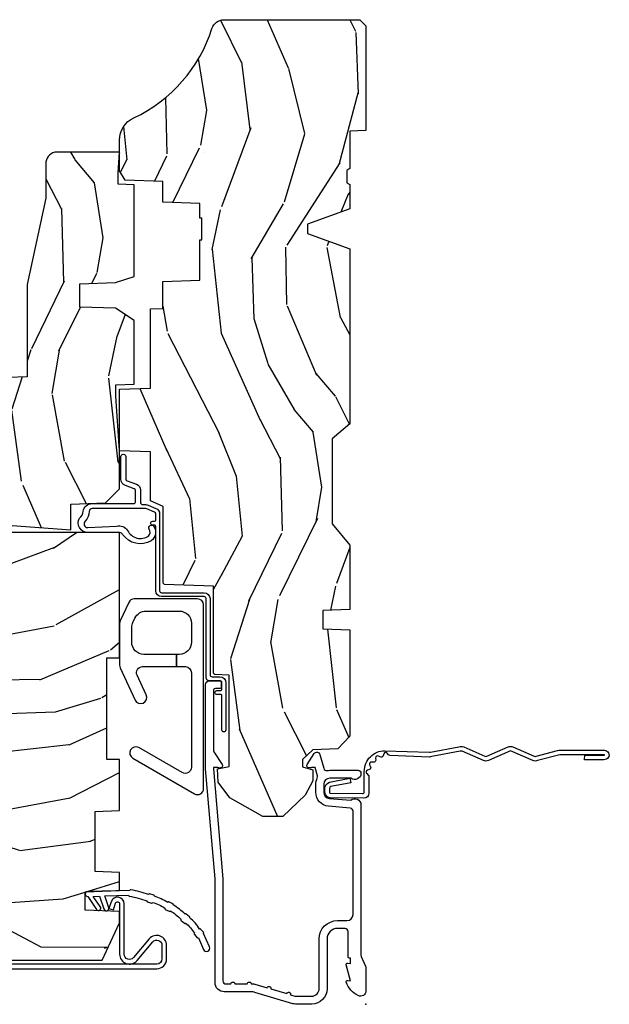
# Model space of a CAD drawing. Units: inches. Extents: x 1.1 to 88.2, y 0.4 to 50.2.
# Drawn here: x 24.7 to 27.7, y 15 to 20 of the extents above; entities that cross this region are included whole.
import ezdxf

# ---------------------------------------------------------------- set-up
doc = ezdxf.new("R2010")
doc.units = ezdxf.units.IN
doc.header["$MEASUREMENT"] = 0
doc.layers.add('ZP-ANNO-NPLT', color=7, linetype='Continuous', plot=False)
for name, color, linetype in [('ZP-SECT-ACCS', 165, 'Continuous'), ('ZP-SECT-ALUM', 63, 'Continuous'), ('ZP-SECT-HDWR', 53, 'Continuous'), ('ZP-SECT-WDHA', 11, 'Continuous'), ('ZP-SECT-WOOD', 104, 'Continuous'), ('ZP-SECT-WSTP', 40, 'Continuous')]:
    doc.layers.add(name, color=color, linetype=linetype)

# ---------------------------------------------------------------- blocks, each defined once
blk = doc.blocks.new('112FCD 42G7 Foldout Blue Fin CM')
at = {"layer": 'ZP-ANNO-NPLT'}
blk.add_point((0, 0), dxfattribs=at)
at = {"layer": 'ZP-SECT-ACCS'}
blk.add_lwpolyline([(1.279897535900091, 0.3237062745886874, -0.08026477305532967), (1.280711643961695, 0.3287449932782067), (1.307820092886686, 0.4718045562444217, 0.1615704533000932), (1.307820092895554, 0.4966832298093209), (1.259796169620472, 0.6042051741736998, -0.1615704533001526), (1.259796169620586, 0.614282611567063), (1.307820092890097, 0.7218045559357336, 0.1615704533000934), (1.307820092899078, 0.7466832295006327), (1.259796169623996, 0.8542051741736998, -0.1615704533001683), (1.25979616962411, 0.864282611567063), (1.288298125408687, 0.9718045562037787, 0.09588515595080674), (1.290232061560118, 0.9866912993722963), (1.290232061560118, 1.211730924466053, 1.001822893294183), (1.242329861484677, 1.208669619869937), (1.242091026473076, 1.109243892746264), (1.265540415659302, 1.110785368270768), (1.265779250670903, 1.210211095394442, -1.000001092557772), (1.266777097019258, 1.210276690097601), (1.26766570668417, 0.984243892818597), (1.237491890840488, 0.8716832295240806, 0.1615704531591201), (1.237491890838328, 0.8468045559797872), (1.287187674165239, 0.7342438926202703), (1.237491890843899, 0.6216832293403627, 0.1615704533000896), (1.237491890834917, 0.5968045557754635), (1.285515814109999, 0.4892826113181457, -0.1615704533001815), (1.285515814109885, 0.4792051739247825), (1.257932806052452, 0.3347153656176545, 0.08026477302403139), (1.25589753590009, 0.3221185688986452), (1.264023717936666, 0.1227633570440787, 0.2172493365759632), (1.267663679817034, 0.1150185480861694), (1.27562965541604, 0.1082036678498923, -0.5855599422155324), (1.272337917461371, 0.09086167467236805), (1.262121591379653, 0.08753293346410373, 0.4605097357481115), (1.25623583857886, 0.07332346922754596), (1.261025658436907, 0.06390384921891723, -0.6036618419643542), (1.250845082204606, 0.04920589315767643), (1.240635486966895, 0.0499758931055112, 0.4605097357324635), (1.229771802700569, 0.0389493201975597), (1.230580517889521, 0.02856486117957502, -0.5855599423039615), (1.21599026668504, 0.01862983043133681), (1.206412457752677, 0.02350008840136297, 0.4605097357400129), (1.192108303478975, 0.01732371994867776), (1.188929230434169, 0.007566744313891149, -0.585559942305764), (1.171647624304754, 0.003971420160723937), (1.164509083510168, 0.01231572553521687, 0.2159645946919557), (1.157305229165516, 0.01557950550525788), (1.072944098151382, 0.01546588923946501, 0.4142135623720373), (1.046563827131664, -0.01095535420381566), (1.048311620742254, -0.1804877326883911, 0.4141699716873529), (1.075575212501406, -0.2077227771637808), (1.096333919407357, -0.2077066690172273, 0.3300162725305506), (1.128174671648424, -0.1840838412381629), (1.147998076671939, -0.08142072862523264), (1.124956412266755, -0.07673885041990047), (1.105576807446084, -0.1772178192151443, -0.3300162725321485), (1.096315592607937, -0.1840887650235175), (1.075556885701928, -0.184104873170071, -0.3902962473333499), (1.071811620742267, -0.180487732688249), (1.070186487623701, -0.01706676771482307, -0.4142135623754232), (1.079201088958555, -0.008038165384164131), (1.182993663509038, -0.008052312421199304, 0.4142135623731925), (1.28778654206657, 0.09674312224601067)], format="xyb", close=True, dxfattribs=at)
blk = doc.blocks.new('101CS - Vin21 LS C CM (Dual .6875 in 3mm IG) F J SH')
at = {"layer": 'ZP-SECT-WDHA'}
h = blk.add_hatch(dxfattribs=at)
h.set_pattern_fill('WOOD3', color=256, scale=2, angle=163, style=0, pattern_type=2)
h.set_pattern_definition([(158.2364, (5.882293725150824, 0.1570810404393832), (20.45396798290167, -8.344771374467806), [0.240832, -23.842358]), (174.3099, (5.658628017814152, 0.2463763446921021), (-8.235181511295936, 0.4263690944681484), [0.305942, -9.892097999999999]), (208, (5.354194288741876, 0.2767095707511409), (-0.5847435903937085, -1.91261010378108), [0.226274, -2.602152]), (209.8476, (5.154406055032155, 0.1704802825526919), (-35.54768828883149, -20.50272857977593), [0.438634, -43.42479]), (175.9946, (4.773955682731966, -0.04782572793865825), (18.38297247813529, -1.437476743240211), [0.266834, -26.416494]), (163, (4.507774143898214, -0.02918737006852723), (-2.497352921371544, -1.327866102480598), [0.5, -1.5]), (153.5377, (4.029621765916694, 0.1169984822928392), (8.978306718050995, -4.83632345258755), [0.24331, -11.922214]), (157.2894, (5.724413004600549, -0.3593235277806563), (16.62874032651941, -7.175302374271584), [0.200998, -19.898754]), (163, (5.538999487502394, -0.2817230917168487), (-2.497352921371544, -1.327866102480598), [0.3, -1.7]), (191.3008, (5.252108060713482, -0.1940115803000282), (-24.54716094300747, -5.043499394239721), [0.295296, -29.23435]), (215.125, (4.962536785501911, -0.2518776029069407), (10.57415813511433, 7.224071108844612), [0.45607, -22.347438]), (202.2894, (4.589517640132076, -0.5142832377312665), (-14.3993751268171, -6.054586024953077), [0.284254, -28.141088]), (169.3402, (4.326503686970117, -0.6220963187656103), (-15.88561928555968, 2.765334394382427), [0.362216, -17.748554]), (151.1113000000001, (3.970539106634515, -0.5550946953039464), (25.02229161617255, -13.92425483963839), [0.38833, -38.444646]), (156.2902000000001, (5.543142547672453, -0.9522324764777395), (-16.62874768410003, 7.175289077572956), [0.3423439999999995, -33.89213999999995]), (166.3665, (5.229693798833928, -0.8145739066334841), (-31.18650071420278, 7.443263674111074), [0.340588, -33.718186]), (196.6901, (4.89870274771204, -0.7342936221470175), (4.409962367830815, 0.7431255040166733), [0.360556, -6.850548]), (210.4896, (4.553336979978582, -0.8378430619228041), (-25.55825994297176, -15.19129255384614), [0.325576, -32.232064]), (177.9314, (4.272780724533259, -1.00303442831493), (-22.79293410148565, 0.6943551067665474), [0.310484, -30.737866]), (163, (3.962499561366528, -0.9918272973751492), (-2.497352921371544, -1.327866102480598), [0.24, -1.76]), (150.0054, (3.732986419935401, -0.921658088241692), (-16.04400167334359, 9.087905524651102), [0.266834, -26.416494]), (163, (5.388791156059472, 0.6634951143949124), (-2.497352921371544, -1.327866102480598), [0, -2]), (26.15240000000003, (5.033314312973005, 0.4584677649283684), (-36.87554735843706, -18.00538888531859), [0.4386339999999996, -43.42478999999994]), (9.565100000000033, (4.84229993685252, -1.26080926572007), (2.497352076502218, 1.327869099233075), [0.178886, -4.29325]), (351.1301, (5.018698434184426, -1.231084357998665), (12.0603996767767, -1.595852046107204), [0.282842, -13.859292]), (319.8014, (5.298158634042984, -1.274696245082509), (8.393559450670804, -6.748938448303024), [0.152316, -15.07923]), (189.5651, (5.033314312973005, 0.4584677649283684), (-2.497352076502219, -1.327869099233075), [0.2236059999999998, -4.248529999999993]), (169.7098, (4.812816191308123, 0.4213116302766124), (17.79822734718652, -3.350093459302554), [0.342344, -33.89214]), (152.8753, (4.475977706091779, 0.4824658196438207), (-30.7601241373409, 15.67848221527704), [0.568858, -56.31699200000001]), (152.6952, (5.946615500189829, 0.3674680867512521), (-10.89091849633435, 5.421060729349781), [0.2236059999999998, -22.13707199999997]), (178.5241, (5.747923322066868, 0.4700420520287736), (22.79293551970828, -0.6943538178398185), [0.37363, -36.989452]), (205.8789, (5.374416439447902, 0.4796653901326557), (31.88084594068392, 15.34964888471388), [0.3821, -37.827846]), (197.6952, (5.030634464550339, 0.3128902309046317), (-23.21929303946757, -7.540852312839229), [0.316228, -31.306548]), (172.4623, (4.72936832114986, 0.2167720180591992), (-10.14779136076372, 1.011111546693648), [0.364966, -11.80056]), (156.4181, (4.367556306719802, 0.2646475464016014), (31.344885410924, -13.76583238823937), [0.52345, -51.82156]), (154.8699, (5.800429647828459, -0.1106842912302675), (10.89091361125098, -5.421068605812716), [0.282842, -13.859292]), (174.3099, (5.544359184347719, 0.009431976330620984), (-8.235181511295936, 0.4263690944681484), [0.305942, -9.892097999999999]), (205.5104, (5.239925455275444, 0.03976520238965975), (26.88614988798455, 12.69389479119331), [0.3255759999999996, -32.23206399999994]), (208, (4.946090538805315, -0.100452634788752), (-0.5847435903937085, -1.91261010378108), [0.367696, -2.460732]), (180.354, (4.62143465902701, -0.2730752281112281), (27.20289793979688, 0.04876202922806261), [0.335262, -33.190848]), (159.6335000000001, (4.286179966646568, -0.2751467581962572), (30.01700107381327, -11.26852463519537), [0.3405879999999996, -33.71818599999994]), (145.8973, (3.966883783713591, -0.1566142834712636), (-17.37187083675604, 11.58525502309056), [0.27203, -26.930912]), (154.2538, (5.654243795467089, -0.5888366692117835), (-12.80351945054413, 6.005821017315287), [0.2630579999999996, -26.04283399999997]), (177.9314, (5.417299427105611, -0.4745678357453507), (-22.79293410148565, 0.6943551067665474), [0.310484, -30.737866]), (195.0054, (5.107018263938883, -0.4633607048055737), (11.31727641611973, 2.814114219735264), [0.37736, -18.490604]), (212.8991, (4.742526401086163, -0.5610627104869046), (28.64036637139407, 18.43175097613516), [0.49679, -49.18218]), (178.9454, (4.325407631383349, -0.8308995722415808), (8.235181634652655, -0.4263644116476297), [0.291204, -14.269016]), (156.991, (4.034252563335883, -0.8255398753962595), (-18.54135163249375, 7.760042155334038), [0.3821, -37.827846]), (139.8014, (3.682551624258839, -0.6761864373630964), (-8.393559450670804, 6.748938448303025), [0.152316, -15.07923]), (153.5377, (5.478820772633448, -1.162619522789605), (8.978306718050995, -4.83632345258755), [0.24331, -11.922214]), (173.008, (5.261002499391228, -1.054198123417628), (-22.20819262847393, 2.606951578708767), [0.345254, -34.1801]), (200.4054, (4.918316580080432, -1.012170029169678), (-30.71134915766887, -11.52445423798904), [0.4280179999999996, -42.37384999999994]), (192.0546, (5.101899729270563, 0.7512066258117329), (-15.72724097270063, -3.557234008732985), [0.205912, -20.385348]), (173.7843, (4.900527702724943, 0.7082030570655213), (32.35598179133584, -3.618064673815965), [0.4275519999999996, -42.32756599999994]), (155.8750000000001, (4.475489968842648, 0.7544947925720287), (12.80352490518391, -6.005810314090468), [0.4837359999999995, -15.64077999999999])])
edge = h.paths.add_edge_path()
edge.add_arc((4.389056198952261, -1.124991405013819), 0.1250000000010647, 270.0000000005341, 334.8498358746473)
edge.add_arc((5.18110362034065, -1.496859502959779), 0.7499999999977609, 107.4283039733489, 154.8498358749636, ccw=False)
edge.add_arc((4.937776250990186, -0.7216960634586123), 0.06245711824629191, 287.4154132025502, 360.6464405105027)
edge.add_line((5.000229394034463, -0.7209914050149031), (5.000250000001373, -0.03099140501487696))
edge.add_line((5.000250000001373, -0.03099140501487696), (4.969250000001381, 8.594985128951294e-06))
edge.add_line((4.969250000001381, 8.594985128951294e-06), (4.438250000001375, 8.594985114740439e-06))
edge.add_line((4.438250000001375, 8.594985114740439e-06), (4.434921417707614, -0.08099140401572313))
edge.add_line((4.434921417707614, -0.08099140401572313), (4.244000000000909, -0.08099140501488833))
edge.add_line((4.244000000000909, -0.08099140501488833), (4.23499999999909, -0.09699140501487946))
edge.add_line((4.23499999999909, -0.09699140501487946), (4.172000000000793, -0.09699140501487946))
edge.add_line((4.172000000000793, -0.09699140501487946), (4.162999999998959, -0.08099140501488833))
edge.add_line((4.162999999998959, -0.08099140501488833), (4.040350214322061, -0.08099140401572313))
edge.add_line((4.040350214322061, -0.08099140401572313), (3.962096613590205, -0.2959914050148633))
edge.add_line((3.962096613590205, -0.2959914050148633), (3.914403386412545, -0.2959914050148633))
edge.add_line((3.914403386412545, -0.2959914050148633), (3.836149785680703, -0.08099140401572313))
edge.add_line((3.836149785680703, -0.08099140401572313), (2.947282930714515, -0.08099140401572313))
edge.add_line((2.947282930714515, -0.08099140401572313), (2.871763963070713, -0.1709914050148633))
edge.add_line((2.871763963070713, -0.1709914050148633), (2.439507823335894, -0.1709914050148633))
edge.add_line((2.439507823335894, -0.1709914050148633), (2.332250000001601, -0.08099140501488833))
edge.add_line((2.332250000001601, -0.08099140501488833), (2.005069066192242, -0.08099140501488833))
edge.add_line((2.005069066192242, -0.08099140501488833), (2.000250000001266, -0.2189914050148651))
edge.add_line((2.000250000001266, -0.2189914050148651), (1.906250000002125, -0.2189914050148651))
edge.add_line((1.906250000002125, -0.2189914050148651), (1.901430933811149, -0.08099140501488833))
edge.add_line((1.901430933811149, -0.08099140501488833), (1.361160109751232, -0.08099140501488833))
edge.add_line((1.361160109751232, -0.08099140501488833), (1.296996340954443, -0.1429536362899206))
edge.add_line((1.296996340954443, -0.1429536362899206), (1.292560084317607, -0.2699914050158476))
edge.add_line((1.292560084317607, -0.2699914050158476), (1.242560084316516, -0.3215938626156607))
edge.add_line((1.242560084316516, -0.3215938626156607), (1.206605420733304, -0.3215938626156465))
edge.add_line((1.206605420733304, -0.3215938626156465), (1.191190997646594, -0.2699914050148813))
edge.add_line((1.191190997646594, -0.2699914050148813), (1.134131723421724, -0.2699914050148955))
edge.add_line((1.134131723421724, -0.2699914050148955), (1.06162211137265, -0.30867837698597))
edge.add_line((1.06162211137265, -0.30867837698597), (0.9532293940344587, -0.4219914050149107))
edge.add_line((0.9532293940344587, -0.4219914050149107), (0.9532293940344587, -0.5235414050149139))
edge.add_line((0.9532293940344587, -0.5235414050149139), (1.048250000002149, -0.6897914050148621))
edge.add_line((1.048250000002149, -0.6897914050148621), (1.128250000002147, -0.7502128953369471))
edge.add_line((1.128250000002147, -0.7502128953369471), (1.196532032304894, -0.7537914050148835))
edge.add_line((1.196532032304894, -0.7537914050148835), (1.207250000002141, -0.6937914050148528))
edge.add_line((1.207250000002141, -0.6937914050148528), (1.671750000002142, -0.6937914050148528))
edge.add_line((1.671750000002142, -0.6937914050148528), (1.675586249445665, -0.7669914050148385))
edge.add_arc((1.690678198063182, -0.7588994563973266), 0.01712444292530889, 208.1991648361514, 241.8008351638481)
edge.add_line((1.68258624944567, -0.7739914050148435), (2.123250000002137, -0.7739914050148435))
edge.add_line((2.123250000002137, -0.7739914050148435), (2.131910350836101, -1.021991405014834))
edge.add_line((2.131910350836101, -1.021991405014834), (2.138910350836106, -1.028991405014839))
edge.add_line((2.138910350836106, -1.028991405014839), (2.527676065901453, -1.028991405014839))
edge.add_line((2.527676065901453, -1.028991405014839), (2.556250000002201, -1.092991405014917))
edge.add_line((2.556250000002201, -1.092991405014917), (2.805767439191492, -1.092991405014889))
edge.add_line((2.805767439191492, -1.092991405014889), (2.81125000000096, -1.249991405014885))
edge.add_line((2.81125000000096, -1.249991405014885), (3.123684362372238, -1.249991405014885))
edge.add_line((3.123684362372238, -1.249991405014885), (3.129166923181707, -1.092991405014889))
edge.add_line((3.129166923181707, -1.092991405014889), (3.531485413592542, -1.092991405014889))
edge.add_line((3.531485413592542, -1.092991405014889), (3.53365050130045, -1.030991405014877))
edge.add_line((3.53365050130045, -1.030991405014877), (3.670684895338432, -1.030991405014877))
edge.add_line((3.670684895338432, -1.030991405014877), (3.677250000002786, -0.8429914050148888))
edge.add_line((3.677250000002786, -0.8429914050148888), (3.882229394034468, -0.842991405014903))
edge.add_line((3.882229394034468, -0.842991405014903), (3.882229394034468, -0.8329914050148979))
edge.add_line((3.882229394034468, -0.8329914050148979), (3.992229394034453, -0.8329914050148979))
edge.add_line((3.992229394034453, -0.8329914050148979), (3.992229394034453, -0.842991405014903))
edge.add_line((3.992229394034453, -0.842991405014903), (4.06725000000219, -0.8429914050148888))
edge.add_line((4.06725000000219, -0.8429914050148888), (4.073815104666522, -1.030991405014877))
edge.add_line((4.073815104666522, -1.030991405014877), (4.178805517824316, -1.030991405014877))
edge.add_line((4.178805517824316, -1.030991405014877), (4.185485413591181, -1.222278592093776))
edge.add_line((4.185485413591181, -1.222278592093776), (4.233485413591865, -1.249991405014885))
edge.add_line((4.233485413591865, -1.249991405014885), (4.389056198953426, -1.249991405014885))
h = blk.add_hatch(dxfattribs=at)
h.set_pattern_fill('WOOD3', color=256, scale=2, angle=163, pattern_type=2)
h.set_pattern_definition([(158.2364, (5.97853538368566, -4.778645915194854), (20.45396798290167, -8.344771374467806), [0.240832, -23.842358]), (174.3099, (5.754869676348989, -4.689350610942135), (-8.235181511295936, 0.4263690944681484), [0.305942, -9.892097999999999]), (208, (5.450435947276713, -4.659017384883096), (-0.5847435903937085, -1.91261010378108), [0.226274, -2.602152]), (209.8476, (5.250647713566991, -4.765246673081545), (-35.54768828883149, -20.50272857977593), [0.438634, -43.42479]), (175.9946, (4.870197341266802, -4.983552683572896), (18.38297247813529, -1.437476743240211), [0.266834, -26.416494]), (163, (4.60401580243305, -4.964914325702765), (-2.497352921371544, -1.327866102480598), [0.5, -1.5]), (153.5377, (4.125863424451531, -4.818728473341398), (8.978306718050995, -4.83632345258755), [0.24331, -11.922214]), (157.2894, (5.820654663135386, -5.295050483414894), (16.62874032651941, -7.175302374271584), [0.200998, -19.898754]), (163, (5.635241146037231, -5.217450047351086), (-2.497352921371544, -1.327866102480598), [0.3, -1.7]), (191.3008, (5.348349719248318, -5.129738535934266), (-24.54716094300747, -5.043499394239721), [0.295296, -29.23435]), (215.125, (5.058778444036747, -5.187604558541178), (10.57415813511433, 7.224071108844612), [0.45607, -22.347438]), (202.2894, (4.685759298666913, -5.450010193365504), (-14.3993751268171, -6.054586024953077), [0.284254, -28.141088]), (169.3402, (4.422745345504953, -5.557823274399848), (-15.88561928555968, 2.765334394382427), [0.362216, -17.748554]), (151.1113000000001, (4.066780765169348, -5.490821650938184), (25.02229161617255, -13.92425483963839), [0.38833, -38.444646]), (156.2902000000001, (5.639384206207289, -5.887959432111977), (-16.62874768410003, 7.175289077572956), [0.3423439999999995, -33.89213999999995]), (166.3665, (5.325935457368765, -5.750300862267721), (-31.18650071420278, 7.443263674111074), [0.340588, -33.718186]), (196.6901, (4.994944406246876, -5.670020577781251), (4.409962367830815, 0.7431255040166733), [0.360556, -6.850548]), (210.4896, (4.649578638513418, -5.773570017557041), (-25.55825994297176, -15.19129255384614), [0.325576, -32.232064]), (177.9314, (4.369022383068096, -5.938761383949167), (-22.79293410148565, 0.6943551067665474), [0.310484, -30.737866]), (163, (4.058741219901364, -5.92755425300939), (-2.497352921371544, -1.327866102480598), [0.24, -1.76]), (150.0054, (3.829228078470237, -5.857385043875929), (-16.04400167334359, 9.087905524651102), [0.266834, -26.416494]), (163, (5.485032814594309, -4.272231841239325), (-2.497352921371544, -1.327866102480598), [0, -2]), (26.15240000000003, (5.129555971507841, -4.477259190705869), (-36.87554735843706, -18.00538888531859), [0.4386339999999996, -43.42478999999994]), (9.565100000000033, (4.938541595387356, -6.196536221354307), (2.497352076502218, 1.327869099233075), [0.178886, -4.29325]), (351.1301, (5.114940092719262, -6.166811313632898), (12.0603996767767, -1.595852046107204), [0.282842, -13.859292]), (319.8014, (5.394400292577821, -6.210423200716747), (8.393559450670804, -6.748938448303024), [0.152316, -15.07923]), (189.5651, (5.129555971507841, -4.477259190705869), (-2.497352076502219, -1.327869099233075), [0.2236059999999998, -4.248529999999993]), (169.7098, (4.909057849842959, -4.514415325357625), (17.79822734718652, -3.350093459302554), [0.342344, -33.89214]), (152.8753, (4.572219364626616, -4.453261135990417), (-30.7601241373409, 15.67848221527704), [0.568858, -56.31699200000001]), (152.6952, (6.042857158724665, -4.568258868882985), (-10.89091849633435, 5.421060729349781), [0.2236059999999998, -22.13707199999997]), (178.5241, (5.844164980601704, -4.465684903605464), (22.79293551970828, -0.6943538178398185), [0.37363, -36.989452]), (205.8789, (5.470658097982739, -4.456061565501582), (31.88084594068392, 15.34964888471388), [0.3821, -37.827846]), (197.6952, (5.126876123085175, -4.622836724729602), (-23.21929303946757, -7.540852312839229), [0.316228, -31.306548]), (172.4623, (4.825609979684696, -4.718954937575038), (-10.14779136076372, 1.011111546693648), [0.364966, -11.80056]), (156.4181, (4.463797965254638, -4.671079409232636), (31.344885410924, -13.76583238823937), [0.52345, -51.82156]), (154.8699, (5.896671306363295, -5.046411246864505), (10.89091361125098, -5.421068605812716), [0.282842, -13.859292]), (174.3099, (5.640600842882556, -4.926294979303616), (-8.235181511295936, 0.4263690944681484), [0.305942, -9.892097999999999]), (205.5104, (5.33616711381028, -4.895961753244578), (26.88614988798455, 12.69389479119331), [0.3255759999999996, -32.23206399999994]), (208, (5.042332197340151, -5.036179590422989), (-0.5847435903937085, -1.91261010378108), [0.367696, -2.460732]), (180.354, (4.717676317561846, -5.208802183745465), (27.20289793979688, 0.04876202922806261), [0.335262, -33.190848]), (159.6335000000001, (4.382421625181404, -5.210873713830495), (30.01700107381327, -11.26852463519537), [0.3405879999999996, -33.71818599999994]), (145.8973, (4.063125442248428, -5.092341239105501), (-17.37187083675604, 11.58525502309056), [0.27203, -26.930912]), (154.2538, (5.750485454001925, -5.524563624846021), (-12.80351945054413, 6.005821017315287), [0.2630579999999996, -26.04283399999997]), (177.9314, (5.513541085640448, -5.410294791379588), (-22.79293410148565, 0.6943551067665474), [0.310484, -30.737866]), (195.0054, (5.20325992247372, -5.399087660439811), (11.31727641611973, 2.814114219735264), [0.37736, -18.490604]), (212.8991, (4.838768059621, -5.496789666121142), (28.64036637139407, 18.43175097613516), [0.49679, -49.18218]), (178.9454, (4.421649289918186, -5.766626527875822), (8.235181634652655, -0.4263644116476297), [0.291204, -14.269016]), (156.991, (4.13049422187072, -5.761266831030497), (-18.54135163249375, 7.760042155334038), [0.3821, -37.827846]), (139.8014, (3.778793282793675, -5.611913392997337), (-8.393559450670804, 6.748938448303025), [0.152316, -15.07923]), (153.5377, (5.575062431168284, -6.098346478423842), (8.978306718050995, -4.83632345258755), [0.24331, -11.922214]), (173.008, (5.357244157926065, -5.989925079051865), (-22.20819262847393, 2.606951578708767), [0.345254, -34.1801]), (200.4054, (5.014558238615269, -5.947896984803918), (-30.71134915766887, -11.52445423798904), [0.4280179999999996, -42.37384999999994]), (192.0546, (5.1981413878054, -4.184520329822504), (-15.72724097270063, -3.557234008732985), [0.205912, -20.385348]), (173.7843, (4.99676936125978, -4.227523898568716), (32.35598179133584, -3.618064673815965), [0.4275519999999996, -42.32756599999994]), (155.8750000000001, (4.571731627377485, -4.181232163062209), (12.80352490518391, -6.005810314090468), [0.4837359999999995, -15.64077999999999])])
edge = h.paths.add_edge_path()
edge.add_line((3.659339590236577, -1.452283415470493), (3.665670446744393, -1.270991405015184))
edge.add_line((3.665670446744393, -1.270991405015184), (3.69556172291049, -1.17699140501519))
edge.add_line((3.69556172291049, -1.17699140501519), (4.162038591284897, -1.17699140501519))
edge.add_line((4.162038591284897, -1.17699140501519), (4.164832252844235, -1.256991405015174))
edge.add_line((4.164832252844235, -1.256991405015174), (4.222000000000037, -1.256991405015174))
edge.add_line((4.222000000000037, -1.256991405015174), (4.328000000000031, -1.249991405015169))
edge.add_line((4.328000000000031, -1.249991405015169), (4.328000000000031, -1.579038185813818))
edge.add_arc((4.268112598770095, -1.562991405017492), 0.06200000000000616, 270.00000000003365, 345.0000000000317, ccw=False)
edge.add_line((4.268112598770131, -1.6249914050175), (4.093999999999653, -1.6249914050175))
edge.add_line((4.093999999999653, -1.6249914050175), (3.655999999999544, -1.718991405016585))
edge.add_line((3.655999999999544, -1.718991405016585), (3.187000000000403, -1.718991405016585))
edge.add_line((3.187000000000403, -1.718991405016585), (3.18364188719692, -1.815155173810741))
edge.add_arc((3.121679655921721, -1.812991405015154), 0.06200000000001695, 269.9999999999709, 357.9999999999697, ccw=False)
edge.add_line((3.121679655921689, -1.874991405015169), (2.469289780828412, -1.874991405014942))
edge.add_line((2.469289780828412, -1.874991405014942), (2.435858971428935, -1.841560595615451))
edge.add_line((2.435858971428935, -1.841560595615451), (2.409289780828409, -1.496991405014928))
edge.add_line((2.409289780828409, -1.496991405014928), (2.54028978082841, -1.496991405014942))
edge.add_line((2.54028978082841, -1.496991405014942), (2.546400915489464, -1.321991405014931))
edge.add_line((2.546400915489464, -1.321991405014931), (2.61840091548946, -1.249991405014942))
edge.add_line((2.61840091548946, -1.249991405014942), (2.811480974583269, -1.249991405015169))
edge.add_line((2.811480974583269, -1.249991405015169), (3.089237540067579, -1.268991405015175))
edge.add_line((3.089237540067579, -1.268991405015175), (3.146024829274317, -1.268991405015175))
edge.add_line((3.146024829274317, -1.268991405015175), (3.149237540067581, -1.17699140501519))
edge.add_line((3.149237540067581, -1.17699140501519), (3.472508733728596, -1.17699140501519))
edge.add_line((3.472508733728596, -1.17699140501519), (3.535008733728596, -1.270991405015184))
edge.add_line((3.535008733728596, -1.270991405015184), (3.541339590236412, -1.452283415470493))
edge.add_line((3.541339590236412, -1.452283415470493), (3.659339590236577, -1.452283415470493))
h = blk.add_hatch(dxfattribs=at)
h.set_pattern_fill('WOOD3', color=256, scale=2, angle=73, style=0, pattern_type=2)
h.set_pattern_definition([(68.23640000000003, (-4.378476634974721, -7.901760602537934), (-8.34477137446781, -20.45396798290167), [0.240832, -23.842358]), (84.3099, (-4.289181330722002, -7.678094895201262), (0.42636909446815, 8.235181511295936), [0.305942, -9.892097999999999]), (118, (-4.258848104662963, -7.373661166128986), (-1.91261010378108, 0.5847435903937088), [0.226274, -2.602152]), (119.8476, (-4.365077392861412, -7.173872932419265), (-20.50272857977592, 35.54768828883149), [0.4386339999999994, -43.42478999999992]), (85.9946, (-4.583383403352762, -6.793422560119076), (-1.437476743240215, -18.38297247813529), [0.2668339999999993, -26.41649399999996]), (73, (-4.564745045482631, -6.527241021285324), (-1.327866102480597, 2.497352921371545), [0.5, -1.5]), (63.53769999999998, (-4.418559193121265, -6.049088643303804), (-4.836323452587552, -8.978306718050995), [0.24331, -11.922214]), (67.28939999999999, (-4.89488120319476, -7.743879881987656), (-7.175302374271586, -16.6287403265194), [0.200998, -19.898754]), (73, (-4.817280767130953, -7.558466364889505), (-1.327866102480597, 2.497352921371545), [0.3, -1.7]), (101.3008, (-4.729569255714132, -7.271574938100592), (-5.043499394239715, 24.54716094300748), [0.295296, -29.23435]), (125.125, (-4.787435278321045, -6.982003662889021), (7.224071108844608, -10.57415813511433), [0.45607, -22.347438]), (112.2894, (-5.049840913145371, -6.608984517519186), (-6.054586024953074, 14.3993751268171), [0.2842539999999994, -28.14108799999996]), (79.3402, (-5.157653994179714, -6.345970564357227), (2.76533439438243, 15.88561928555968), [0.362216, -17.748554]), (61.11129999999999, (-5.09065237071805, -5.990005984021622), (-13.92425483963839, -25.02229161617255), [0.38833, -38.444646]), (66.29019999999998, (-5.487790151891843, -7.562609425059559), (7.17528907757296, 16.62874768410003), [0.342344, -33.89214]), (76.3665, (-5.350131582047588, -7.249160676221038), (7.443263674111081, 31.18650071420278), [0.340588, -33.718186]), (106.6901, (-5.269851297561118, -6.91816962509915), (0.7431255040166724, -4.409962367830815), [0.360556, -6.850548]), (120.4896, (-5.373400737336908, -6.572803857365692), (-15.19129255384614, 25.55825994297176), [0.325576, -32.232064]), (87.93140000000001, (-5.53859210372903, -6.292247601920369), (0.6943551067665528, 22.79293410148564), [0.310484, -30.737866]), (73, (-5.527384972789253, -5.981966438753638), (-1.327866102480597, 2.497352921371545), [0.24, -1.76]), (60.00539999999998, (-5.457215763655796, -5.752453297322511), (9.087905524651106, 16.04400167334359), [0.266834, -26.416494]), (73, (-3.872062561019192, -7.408258033446582), (-1.327866102480597, 2.497352921371545), [0, -2]), (296.1524000000001, (-4.077089910485736, -7.052781190360115), (-18.00538888531858, 36.87554735843706), [0.438634, -43.42479]), (279.5651, (-5.796366941134174, -6.86176681423963), (1.327869099233074, -2.497352076502219), [0.1788859999999997, -4.293249999999989]), (261.1301, (-5.766642033412765, -7.038165311571536), (-1.595852046107206, -12.0603996767767), [0.282842, -13.859292]), (229.8014, (-5.810253920496613, -7.317625511430094), (-6.748938448303024, -8.393559450670804), [0.152316, -15.07923]), (99.56509999999996, (-4.077089910485736, -7.052781190360115), (-1.327869099233074, 2.497352076502219), [0.2236059999999999, -4.248529999999999]), (79.7098, (-4.114246045137492, -6.832283068695233), (-3.350093459302556, -17.79822734718652), [0.342344, -33.89214]), (62.87529999999996, (-4.053091855770283, -6.495444583478893), (15.67848221527704, 30.76012413734089), [0.568858, -56.31699200000001]), (62.69520000000001, (-4.168089588662852, -7.966082377576939), (5.421060729349783, 10.89091849633435), [0.223606, -22.137072]), (88.5241, (-4.06551562338533, -7.767390199453978), (-0.6943538178398221, -22.79293551970828), [0.37363, -36.989452]), (115.8789, (-4.055892285281448, -7.393883316835012), (15.34964888471387, -31.88084594068392), [0.3821, -37.827846]), (107.6952, (-4.222667444509469, -7.050101341937449), (-7.540852312839225, 23.21929303946757), [0.316228, -31.306548]), (82.4623, (-4.318785657354905, -6.74883519853697), (1.01111154669365, 10.14779136076372), [0.364966, -11.80056]), (66.41809999999998, (-4.270910129012503, -6.387023184106912), (-13.76583238823937, -31.34488541092399), [0.52345, -51.82156]), (64.86989999999992, (-4.646241966644372, -7.819896525215569), (-5.421068605812717, -10.89091361125097), [0.282842, -13.859292]), (84.3099, (-4.526125699083483, -7.563826061734829), (0.42636909446815, 8.235181511295936), [0.305942, -9.892097999999999]), (115.5104, (-4.495792473024444, -7.259392332662554), (12.69389479119331, -26.88614988798454), [0.325576, -32.232064]), (118, (-4.636010310202856, -6.965557416192425), (-1.91261010378108, 0.5847435903937088), [0.367696, -2.460732]), (90.35399999999984, (-4.808632903525332, -6.64090153641412), (0.04876202922805728, -27.20289793979688), [0.335262, -33.190848]), (69.63350000000003, (-4.810704433610361, -6.305646844033678), (-11.26852463519538, -30.01700107381327), [0.340588, -33.718186]), (55.89729999999997, (-4.692171958885368, -5.986350661100701), (11.58525502309056, 17.37187083675603), [0.27203, -26.930912]), (64.2538, (-5.124394344625887, -7.673710672854199), (6.005821017315288, 12.80351945054413), [0.263058, -26.042834]), (87.93140000000001, (-5.010125511159455, -7.436766304492721), (0.6943551067665528, 22.79293410148564), [0.310484, -30.737866]), (105.0054, (-4.998918380219678, -7.12648514132599), (2.814114219735262, -11.31727641611973), [0.37736, -18.490604]), (122.8991, (-5.096620385901009, -6.761993278473273), (18.43175097613515, -28.64036637139408), [0.49679, -49.18218]), (88.94539999999999, (-5.366457247655685, -6.344874508770459), (-0.4263644116476313, -8.235181634652655), [0.291204, -14.269016]), (66.99100000000001, (-5.361097550810364, -6.053719440722993), (7.760042155334039, 18.54135163249375), [0.3821, -37.827846]), (49.80139999999996, (-5.2117441127772, -5.702018501645949), (6.748938448303026, 8.393559450670802), [0.152316, -15.07923]), (63.53769999999998, (-5.698177198203709, -7.498287650020558), (-4.836323452587552, -8.978306718050995), [0.24331, -11.922214]), (83.00800000000001, (-5.589755798831732, -7.280469376778338), (2.606951578708771, 22.20819262847393), [0.345254, -34.1801]), (110.4054, (-5.547727704583782, -6.937783457467543), (-11.52445423798903, 30.71134915766887), [0.428018, -42.37385]), (102.0546, (-3.784351049602371, -7.121366606657674), (-3.557234008732982, 15.72724097270063), [0.205912, -20.385348]), (83.7843, (-3.827354618348583, -6.919994580112053), (-3.618064673815971, -32.35598179133584), [0.4275519999999994, -42.32756599999991]), (65.87499999999999, (-3.781062882842075, -6.494956846229758), (-6.00581031409047, -12.80352490518391), [0.4837359999999999, -15.64078])])
h.paths.add_polyline_path([(1.758999999999872, -1.249999999999947), (1.758999999999872, -1.314999999908967), (1.242999999996591, -1.314999999908967), (1.242999999996591, -1.249999999999947), (0.9837033892045497, -1.249999999999947), (0.9793382930217476, -1.374999999932303), (0.6743382930208313, -1.374999999932303), (0.6699731968380291, -1.249999999999947), (0.5781498567862045, -1.249999999999947), (0.5720387221233665, -1.424999999977945), (0.4780387221251559, -1.424999999977931), (0.4719275874623179, -1.249999999999947), (0.4130500753703075, -1.249999999999947), (0.2240735085792238, -1.338121220305712), (0.2240735085792167, -2.876108901580654, 0.2820291683018217), (0.2568340785947782, -2.929569293031921), (0.3342211983294732, -2.968999999999941), (0.3743836009591064, -2.968999999999941, 0.2185823677035393), (0.3859905069347604, -2.945881884399181), (0.3875735085756986, -2.90055064848465), (0.3875735085756986, -2.891170660888083), (0.387901064960559, -2.891170660888083), (0.3880995725098515, -2.885486148430818), (0.4121142015747594, -2.885486148430818), (0.418654146996154, -2.698206614855852), (0.4659452390417158, -2.650915522810426), (0.4732885700238754, -2.440630036865286, -0.4040262258351445), (0.5082672489695454, -2.406851519249873), (0.5800093912907229, -2.406851519249873), (0.5800093912906732, -2.330851519250221), (0.665827444858266, -2.330851519250221), (0.6693382930200258, -2.230313982058977), (0.9793382930195094, -2.230313982058977), (0.9825121206573542, -2.321200514217075, 0.4040262258401204), (0.9925060289275542, -2.330851519250221), (1.154187329987856, -2.330851519250221, 0.4040262258349542), (1.164181238258045, -2.321200514217256), (1.173342667037893, -2.058851519249405), (1.289596628565079, -2.058851519249419), (1.299655086545648, -2.346888069628012), (1.361749056348579, -2.406851519249887), (1.415343660811509, -2.406851519249873), (1.446672259841023, -2.387851667948386), (1.449049771446099, -2.35385166794838), (1.450167236068893, -2.321851667948398), (1.818390261726627, -2.321851667948398), (1.819507726348903, -2.353851667948394), (1.821885237953424, -2.3878516679484), (1.853258521938073, -2.406851519249873), (1.894097061325198, -2.406851519249873), (1.958509368121881, -2.34243921245309), (1.96669180316794, -2.10812492994441, -0.3939104756174637), (1.995626543077442, -2.079190190034655), (2.396000000000001, -2.065208840834845), (2.395999999999994, -1.249999999999947)])
at = {"layer": 'ZP-ANNO-NPLT'}
blk.add_point((-7.105427357601002e-15, 6.750155989720952e-14), dxfattribs=at)
at = {"layer": 'ZP-SECT-ALUM'}
blk.add_lwpolyline([(1.013289780828423, -0.02499140501490515), (0.2498416051627501, -0.02499140501491937, -0.1051042352656914), (0.2433338188735448, -0.02360813233719128), (0.1933966621308869, -0.001374677692627557, 0.1051042352657003), (0.186888875841678, 8.59498508631873e-06), (0.06828978082842596, 8.59498508631873e-06, 0.560205502864254), (0.04423927372301506, -0.0392622284580888, 0.1875261658577753), (0.1118401110624987, -0.09954877628986836, 0.5801720142759477), (0.1211834350995176, -0.09177586777122215), (0.1187528624009886, -0.077991405014874), (0.2004886068952558, -0.0997557063433625, 0.5481110662879196), (0.2091834350995114, -0.09177586777122215), (0.2067528624009825, -0.07799140501488822), (0.2342897808284263, -0.07799140501488822), (0.2342897808283979, -0.08299140501491209, 0.4142135623730984), (0.2412897808284029, -0.08999140501491709), (0.3692897808284172, -0.08999140501491709, -0.4142135623730951), (0.3852897808284084, -0.1059914050149224), (0.3852897808284084, -0.1439914050148907, -0.4142135623730868), (0.3322897808284111, -0.196991405014888), (0.0792897808284252, -0.196991405014888, 0.4142135623730866), (0.001289780828422238, -0.2749914050148909), (0.001289780828422238, -0.357513326725428, 0.07267901068454957), (0.003255085289630699, -0.3709623489103002), (0.06078088151620165, -0.5635902353901976, -0.07267901068455053), (0.06328978082840564, -0.5807591998815163), (0.06328978082841985, -0.7186336560148199, 0.4142135623730951), (0.1102897808284169, -0.7656336560148311), (0.6372897808289721, -0.7656336560148311), (1.195289780828411, -0.8139914050148782), (1.62325772921708, -0.8139914050148924, 0.4142135623730951), (1.64325772921709, -0.7939914050148822), (1.64325772921709, -0.743991405014885, 0.4142135623730949), (1.6332577292171, -0.7339914050148799), (1.613257729217089, -0.7339914050148799, 0.4142135623731991), (1.603257729217098, -0.743991405014885), (1.60325772921707, -0.7639914050148953, -0.4142135623731015), (1.593257729217079, -0.7739914050148862), (1.291625826208225, -0.773991405014872, -0.1449930994916204), (1.282911601647989, -0.7714101341020019), (1.217458971879218, -0.7289046993354198, 0.4318331073882776), (1.203315465557644, -0.7323558023384358), (1.19985121415727, -0.7452845645748347, 0.1392124696178829), (1.201051279057545, -0.748915214221828, -0.150084110672032), (1.202257729217088, -0.7528439265103977), (1.202257729217088, -0.7739914050148862), (1.196078005098805, -0.7739914050148862), (0.6380780050978245, -0.7256336560148107), (0.1192897808284314, -0.7256336560148249, -0.4142135623730951), (0.1032897808284403, -0.7096336560148195), (0.1032897808283835, -0.6849914050148875, 1), (0.1032897808283835, -0.6649914050148915), (0.1032897808283977, -0.6019914050148749, 1), (0.1032897808283977, -0.5819914050148789), (0.1032897808283977, -0.5684842870682623, 0.07267901068450945), (0.1026207410118118, -0.5639058965372392), (0.0840059137746394, -0.501573255129518, 1), (0.07828292561087125, -0.4824095549002472), (0.05414222307138772, -0.4015732551295095, 1), (0.04841923490761957, -0.3824095549002529), (0.04195882064500012, -0.360776548026454, -0.07267901068464405), (0.04128978082841428, -0.3561981574954309), (0.04128978082841428, -0.2749914050148909, -0.4142135623730951), (0.0792897808284252, -0.2369914050148942), (0.3322897808284111, -0.2369914050148942, 0.4142135623730951), (0.4252897808284004, -0.1439914050148907), (0.4252897808284004, -0.09599140501490311, -0.4142135623729215), (0.4562897808284063, -0.06499140501491141), (0.9804446687903763, -0.06499140501491141, -0.388878731852959), (0.9963837839598355, -0.07959691313094552), (1.005971014771781, -0.1891794627499941, 0.3888787318529566), (1.076700838336286, -0.2539914050149044), (1.117289780828408, -0.2539914050149044, 0.1163220917973886), (1.149013941006309, -0.2465097304100858, -0.1832627780160805), (1.160304152246916, -0.2453689060109134), (1.20255601403651, -0.2566902582561461), (1.20255601403651, -0.2743583570225674, -0.146005835310381), (1.201411537922418, -0.2781940890285206), (1.201272916269467, -0.2784057050639213, 0.1576465563116275), (1.200135689009223, -0.2825599200556219), (1.203274673940889, -0.2942747713048455, 0.4538198225758265), (1.217757256698583, -0.2983781106943759), (1.273158802673329, -0.2623999260634839, 0.649407593197572), (1.268493953688541, -0.232947228720068), (1.198701882413253, -0.2142464995837692, -0.3912097814678182), (1.187109064135974, -0.1958858874944873, 0.0456882255566395), (1.188289780828406, -0.1829914050148638), (1.188289780828406, -0.03999140501490572, 0.4222476712527851), (1.17287955134109, -0.02499701567196055, 0.6392693330848027), (1.148289780828414, -0.07561282188526164), (1.148289780828414, -0.1829914050149064, -0.4142135623730951), (1.117289780828408, -0.2139914050149123), (1.076700838336286, -0.2139914050148981, -0.388878731853015), (1.045818802695443, -0.1856932330400731), (1.036289780828419, -0.07677601470574658, 0.6500495232070402)], format="xyb", close=True, dxfattribs=at)
blk.add_lwpolyline([(0.1805735085780569, -2.867783162699428), (0.180573508578064, -1.061499999998706, -0.4142135623730936), (0.2305735085780611, -1.011499999998708), (0.2995735085777085, -1.011499999998694, -0.6990808053208629), (0.3318286365365068, -1.099704799701914), (0.237016844729439, -1.179751456156001, 0.69908080532086), (0.2541120625475983, -1.226499999998698), (0.5100908738060426, -1.226499999998698, -0.8511419482738796), (0.5208173102144542, -1.292763656982618), (0.4865065990698412, -1.304170660888079), (0.4790927386106958, -1.2818707803245), (0.5134034497553159, -1.270463776419025, 0.8511419482737698), (0.5100908738060426, -1.249999999999918), (0.2541120625475983, -1.249999999999918, -0.6990808053208175), (0.2218569345880113, -1.161795200294552), (0.3166687263950791, -1.081748543840465, 0.6990808053208224), (0.2995735085777085, -1.034999999999929), (0.2305735085780611, -1.034999999999929, 0.4142135623730989), (0.2040735085792917, -1.061499999998706), (0.2040735085792846, -2.867783162699428, 0.2843858139762908)], format="xyb", dxfattribs=at)
at = {"layer": 'ZP-SECT-HDWR'}
blk.add_lwpolyline([(2.041169131611923, -1.203781541872775), (1.947296597070022, -1.247555023620112, -0.1095178116832407), (1.934195430956038, -1.250459482221959), (1.721940500039864, -1.250459482221959, -0.1095178116832442), (1.708839333925937, -1.247555023620112), (1.544966799384042, -1.17114000580192, -1), (1.571169131611896, -1.11494892300566), (1.670966799384018, -1.161485339753813, 0.5486187866266626), (1.715067965497951, -1.133389798355655), (1.715067965497951, -0.9611678673255604), (1.777067965497963, -0.9611678673255604), (1.777067965497963, -1.126459482221936, 0.4142135623730951), (1.839067965497975, -1.188459482221948), (1.9135778273303, -1.188459482221948, 0.1095178116832699), (1.939780159558268, -1.182650565018253), (1.961270297725946, -1.17262954901587, 0.2914734195860725), (1.99706796549799, -1.116438466219552), (1.99706796549799, -0.9474594822219622, 0.4142135623730583), (1.935067965497979, -0.8854594822219504), (1.839067965497975, -0.8854594822218935, 0.4142135623709468), (1.777067965497963, -0.9474594822219053), (1.777067965497963, -0.9611678673255604), (1.715067965497951, -0.9611678673255604), (1.715067965497951, -0.9164594822218994, 0.4142135623730943), (1.684067965498002, -0.8854594822219504), (1.203455115567237, -0.8854594822219504, 0.577350269189615), (1.176608328049952, -0.9319594822219308), (1.303625387271666, -1.151959482221958, -1), (1.249931812237037, -1.182959482221964), (1.069221177980694, -0.869959482221919, -0.5773502691896845), (1.09606796549798, -0.8234594822219385), (2.028067965497996, -0.8234594822219385, -0.4142135623730971), (2.059067965498059, -0.8544594822219445), (2.059067965498002, -1.175686000474617, -0.2914734195860861)], format="xyb", close=True, dxfattribs=at)
at = {"layer": 'ZP-SECT-WOOD'}
blk.add_lwpolyline([(4.389056198953426, -1.249991405014885, 0.2907626757106686), (4.502205830580039, -1.17811541900716, -0.2099198904063369), (4.95646950925827, -0.7812901379539348, 0.3308685763479798), (5.000229394034463, -0.7209914050149031), (5.000250000001373, -0.03099140501487696), (4.969250000001381, 8.594985128951294e-06), (4.438250000001375, 8.594985114740439e-06), (4.434921417707614, -0.08099140401572313), (4.244000000000909, -0.08099140501488833), (4.23499999999909, -0.09699140501487946), (4.172000000000793, -0.09699140501487946), (4.162999999998959, -0.08099140501488833), (4.040350214322061, -0.08099140401572313), (3.962096613590205, -0.2959914050148633), (3.914403386412545, -0.2959914050148633), (3.836149785680703, -0.08099140401572313), (2.947282930714515, -0.08099140401572313), (2.871763963070713, -0.1709914050148633), (2.439507823335894, -0.1709914050148633), (2.332250000001601, -0.08099140501488833), (2.005069066192242, -0.08099140501488833), (2.000250000001266, -0.2189914050148651), (1.906250000002125, -0.2189914050148651), (1.901430933811149, -0.08099140501488833), (1.361160109751232, -0.08099140501488833), (1.296996340954443, -0.1429536362899206), (1.292560084317607, -0.2699914050158476), (1.242560084316516, -0.3215938626156607), (1.206605420733304, -0.3215938626156465), (1.191190997646594, -0.2699914050148813), (1.134131723421724, -0.2699914050148955), (1.06162211137265, -0.30867837698597), (0.9532293940344587, -0.4219914050149107), (0.9532293940344587, -0.5235414050149139), (1.048250000002149, -0.6897914050148621), (1.128250000002147, -0.7502128953369471), (1.196532032304894, -0.7537914050148835), (1.207250000002141, -0.6937914050148528), (1.207250000002141, -0.6937914050148528), (1.671750000002142, -0.6937914050148528), (1.675586249445665, -0.7669914050148385, 0.1476745997184199), (1.68258624944567, -0.7739914050148435), (2.123250000002137, -0.7739914050148435), (2.123250000002137, -0.7739914050148435), (2.131910350836101, -1.021991405014834), (2.138910350836106, -1.028991405014839), (2.527676065901453, -1.028991405014839), (2.556250000002201, -1.092991405014917), (2.805767439191492, -1.092991405014889), (2.81125000000096, -1.249991405014885), (3.123684362372238, -1.249991405014885), (3.129166923181707, -1.092991405014889), (3.531485413592542, -1.092991405014889), (3.53365050130045, -1.030991405014877), (3.670684895338432, -1.030991405014877), (3.677250000002786, -0.8429914050148888), (3.882229394034468, -0.842991405014903), (3.882229394034468, -0.8329914050148979), (3.992229394034453, -0.8329914050148979), (3.992229394034453, -0.842991405014903), (4.06725000000219, -0.8429914050148888), (4.073815104666522, -1.030991405014877), (4.178805517824316, -1.030991405014877), (4.185485413591181, -1.222278592093776), (4.233485413591865, -1.249991405014885)], format="xyb", close=True, dxfattribs=at)
at = {"layer": 'ZP-SECT-WOOD', "linetype": 'Continuous'}
blk.add_lwpolyline([(2.435858971428935, -1.841560595615451), (2.409289780828409, -1.496991405014928), (2.54028978082841, -1.496991405014942), (2.546400915489464, -1.321991405014931), (2.61840091548946, -1.249991405014942), (2.811480974583269, -1.249991405015169), (3.089237540067579, -1.268991405015175), (3.146024829274317, -1.268991405015175), (3.149237540067581, -1.17699140501519), (3.472508733728596, -1.17699140501519), (3.535008733728596, -1.270991405015184), (3.541339590236412, -1.452283415470493), (3.659339590236577, -1.452283415470493), (3.659339590236577, -1.452283415470493), (3.665670446744393, -1.270991405015184), (3.69556172291049, -1.17699140501519), (4.162038591284897, -1.17699140501519), (4.164832252844235, -1.256991405015174), (4.222000000000037, -1.256991405015174), (4.328000000000031, -1.249991405015169), (4.328000000000031, -1.579038185813818, -0.3394542588633661), (4.268112598770131, -1.6249914050175), (4.093999999999653, -1.6249914050175), (3.655999999999544, -1.718991405016585), (3.187000000000403, -1.718991405016585), (3.18364188719692, -1.815155173810741, -0.40402622583515)], format="xyb", dxfattribs=at)
at = {"layer": 'ZP-SECT-WOOD'}
blk.add_lwpolyline([(0.2240735085792167, -2.876108901580654), (0.2240735085792238, -1.338121220305712), (0.4130500753703075, -1.249999999999947), (0.4719275874623179, -1.249999999999947), (0.4780387221251559, -1.424999999977931), (0.5720387221233665, -1.424999999977945), (0.5781498567862045, -1.249999999999947), (0.6699731968380291, -1.249999999999947), (0.6743382930208313, -1.374999999932303), (0.9793382930217476, -1.374999999932303), (0.9837033892045497, -1.249999999999947), (1.242999999996591, -1.249999999999947), (1.242999999996591, -1.314999999908967), (1.758999999999872, -1.314999999908967), (1.758999999999872, -1.249999999999947), (2.395999999999994, -1.249999999999947), (2.396000000000001, -2.065208840834845)], dxfattribs=at)
at = {"layer": 'ZP-SECT-WSTP'}
for points in [[(2.396000000000001, -1.411918152211872, 0.5738660972544687), (2.469223161487434, -1.453378238747124, -0.2094043147052533), (2.503838670034618, -1.435480065768392, 0.3676474348865738), (2.54327833518402, -1.389092121893416), (2.54327833518402, -1.17900000000002, -0.4142135623725227), (2.553278335184004, -1.169000000000029), (2.609221711292697, -1.169000000000029, -0.3173068635879288), (2.618643360312426, -1.175648503356843), (2.634679967370381, -1.220730238251111, 0.3173068635872788), (2.667655738939352, -1.243999999999961), (2.781778335183901, -1.243999999999975, 0.9999999999998578), (2.781778335183915, -1.218999999999969), (2.667655738939388, -1.218999999999983, -0.3173068635873204), (2.658234089919681, -1.212351496643155), (2.64101481217326, -1.163945065555186, 0.3173068635873839), (2.612749865114118, -1.143999555484744), (2.54827833518403, -1.143999555484744, -0.4142135623726788), (2.538278335184039, -1.133999555484753), (2.538278335184039, -1.123934614748254, 0.09628904819742189), (2.534637527912388, -1.10520428507748), (2.518701550821035, -1.06576135768228, 0.3057306814586699), (2.49088603518404, -1.046999555484749), (2.100278335184036, -1.046999555484749, -0.4142135623728869), (2.090278335184038, -1.036999555484744), (2.090278335184038, -0.820999555484736, 0.414213562372991), (2.060278335184044, -0.7909995554847491), (1.67327833518403, -0.7909995554847491, -0.4142135623728869), (1.663278335184039, -0.780999555484744), (1.663278335184039, -0.7409995554847093, 0.4142135623730082), (1.633278335184052, -0.7109995554847224), (1.393278335184029, -0.7109995554847082, 0.9999999999987564), (1.393278335184014, -0.7309995554847042), (1.567278335184035, -0.7309995554847042, -0.4142135623735284), (1.573278335184035, -0.7369995554847044), (1.573278335184035, -0.7559995554847241, 0.999999999999467), (1.593278335184038, -0.7559995554847383), (1.593278335184038, -0.7369995554847044, -0.4142135623720545), (1.599278335184017, -0.7309995554847042), (1.633278335184031, -0.7309995554847042, -0.4142135623733031), (1.643278335184043, -0.7409995554847093), (1.643278335184043, -0.7959995554847445, 0.4142135623727137), (1.658278335184015, -0.8109995554847451), (2.06027833518403, -0.8109995554847451, -0.4142135623731991), (2.070278335184035, -0.820999555484736), (2.070278335184035, -1.036999555484744, 0.4142135623728869), (2.100278335184022, -1.066999555484731), (2.42727833518402, -1.066999555484731, -0.414213562373442), (2.433278335184028, -1.072999555484731), (2.433278335184028, -1.081999555484746, 0.9999999999996446), (2.453278335184031, -1.081999555484746), (2.453278335184031, -1.072999555484731, -0.4142135623721414), (2.459278335184003, -1.066999555484731), (2.490886035183991, -1.066999555484745, -0.3057306814591058), (2.500157873729684, -1.07325348955057), (2.516093850821044, -1.112696416945784, -0.09628904819738254), (2.518278335184014, -1.12393461474824), (2.518278335184, -1.389092121893416, -0.414213317588696), (2.503278333991453, -1.404092108164679, 0.1626614467163903), (2.453391228280623, -1.424947753847551, -0.6927875556542913), (2.421699999999944, -1.411918152211872), (2.428000003768076, -1.26572808201486, 0.3257090147179504), (2.406146706734035, -1.209680504515148, -0.4514076215423339), (2.378184340743569, -1.103006199343348, -0.3306614211845539), (2.413454516549102, -1.099834726268728, 0.9999998138472477), (2.426856661248642, -1.076395828079104, 0.3939405963534966), (2.353229124751124, -1.089534354238168, 0.3856307700432383), (2.38607047670844, -1.234599272300869, -0.1953115001191094), (2.396000000000001, -1.250000000000014)], [(0.5504093992371573, -1.324810817685998), (0.554597338843184, -1.204883918443782, -0.3621441730206472), (0.5493631482039696, -1.201195660714061, 0.0310175973034941), (0.5252616365890113, -1.111338879250011, -0.4436277954878594), (0.5199198434105661, -1.108630275824451), (0.5142204279710718, -1.087381354354191, -0.4439526610377215), (0.5174897064442412, -1.082363077245189, 0.08865395691233982), (0.4878114776742173, -1.019769168210869, -0.4663151889116003), (0.4821318949455708, -1.018189734022426), (0.4726445995552986, -0.9981859086099103, -0.4436276993310485), (0.4749588138820577, -0.9926618069699753, 0.06558107667277968), (0.4316050461979621, -0.938631764042837, -0.433122750669816), (0.4257141468051096, -0.9384091058497557), (0.4118564818694672, -0.9211427533835472, -0.4436266243705356), (0.4128299567380687, -0.9152331312671986, 0.08189397042732238), (0.3605168792789364, -0.8698223766173196, -0.4331228563834889), (0.3546810494510915, -0.87065626063122), (0.3379603129037783, -0.8561449280159064, -0.4436257370809014), (0.3378618077202482, -0.8501564738240841), (0.2785830288375628, -0.8245322115630511, -0.9826972632192859), (0.2912204443661786, -0.7938369357390211), (0.3596254063825945, -0.8250848617931847, -0.4439526610300314), (0.3655682536145441, -0.8243406483463769), (0.3821819727575253, -0.8387623103947686, -0.4436274882330385), (0.3822804779412259, -0.8447507645864203, -0.1163042548766432), (0.4387244431662403, -0.8944553660075467, -0.4331261384026102), (0.4446153425589792, -0.8946780242006849), (0.4584730074946783, -0.911944376667007, -0.4439526610337083), (0.4574995326261906, -0.9178539987832988, -0.05330876684622397), (0.5049576263975446, -0.9784381926535257, -0.4436142114937879), (0.510699217735425, -0.9801427206779163), (0.5201245045163496, -1.000021452254542, -0.443952661053552), (0.5178102901897041, -1.00554555389442, -0.04717001974487547), (0.5495562600310855, -1.073762141387816, -0.4305984452474148), (0.554898053209417, -1.076470744813433), (0.5605974686489112, -1.097719666283636, -0.4543249581999029), (0.5573281901758556, -1.102737943392638, -0.03439246623317228), (0.581429701790757, -1.192594724856631, -0.3621441730298462), (0.5787438405138978, -1.19840730998976), (0.5723763604700203, -1.412102060624475, -1.01114290765592), (0.547376360470043, -1.412102060624475), (0.4810632482540491, -1.367439933023034, -0.9999999999999997), (0.4967294973759131, -1.347957411665389), (0.5483154294341439, -1.384774267307135), (0.5494671128257842, -1.35179437001551), (0.4853406493357006, -1.32993393003977, -1.020318623078437), (0.4895162970785414, -1.304874541137734)]]:
    blk.add_lwpolyline(points, format="xyb", close=True, dxfattribs=at)

msp = doc.modelspace()

# ---------------------------------------------------------------- block references
at = {"yscale": -1, "rotation": 90}
for name in ['101CS - Vin21 LS C CM (Dual .6875 in 3mm IG) F J SH', '112FCD 42G7 Foldout Blue Fin CM']:
    msp.add_blockref(name, (26.5, 15.00000000000001), dxfattribs=at)

doc.saveas('drawing.dxf')
